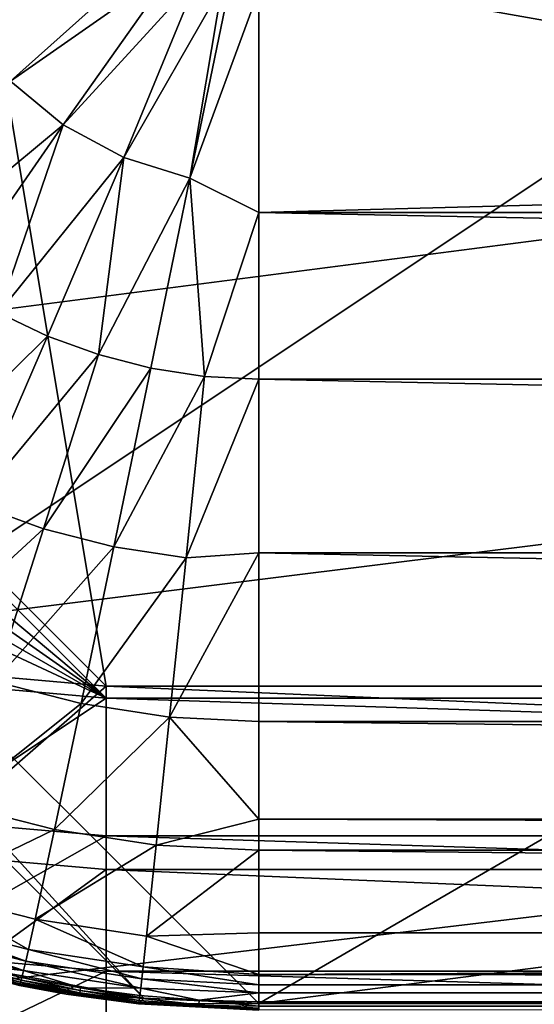
# Model space of a CAD drawing. Extents: x 0 to 475, y 0 to 366.
# Drawn here: x 223 to 225, y 42 to 45 of the extents above; entities that cross this region are included whole.
import ezdxf

# ---------------------------------------------------------------- set-up
doc = ezdxf.new("R2010")
doc.units = 0

msp = doc.modelspace()

# ---------------------------------------------------------------- linework, layer by layer
for points in [[(457, 10.00001, 430), (457, 362, 430), (17.99999, 10.00001, 430)], [(17.99999, 10.00001, 430), (457, 362, 430), (17.99999, 362, 430)], [(4.999995, 356), (231.393494, 45.277431), (4.999995, 16)], [(13.49999, 105.625099, 446.995514), (461.5, 105.625099, 446.995514), (13.49999, 25.30044, 443.982513)], [(13.49999, 25.30044, 443.982513), (461.5, 105.625099, 446.995514), (461.5, 25.30044, 443.982513)], [(218.699997, 65.566071, 446.387207), (218.699997, 40.490608, 445.4151), (256.299988, 65.566071, 446.387207)], [(256.299988, 65.566071, 446.387207), (218.699997, 40.490608, 445.4151), (256.299988, 40.490608, 445.4151)], [(220.5, 60.967979, 446.262787), (251.5, 63.965672, 446.380615), (237.5, 42.981861, 445.556091)], [(224, 41.943371, 446.516113), (220, 45.940281, 446.673187), (224, 63.926411, 447.379791)], [(237.5, 42.9426, 446.555389), (223.5, 63.926411, 447.379791), (222.979095, 63.880871, 447.377991)], [(237.5, 42.9426, 446.555389), (251.5, 63.926411, 447.379791), (223.5, 63.926411, 447.379791)], [(224, 41.943371, 446.516113), (224, 63.926411, 447.379791), (255, 59.929489, 447.222809)], [(222.979095, 63.880871, 447.377991), (222.473907, 63.745628, 447.372711), (237.5, 42.9426, 446.555389)], [(222.473907, 63.745628, 447.372711), (222, 63.524799, 447.364105), (237.5, 42.9426, 446.555389)], [(237.5, 42.9426, 446.555389), (222, 63.524799, 447.364105), (221.571594, 63.225079, 447.352295)], [(237.5, 42.9426, 446.555389), (221.571594, 63.225079, 447.352295), (221.201904, 62.855591, 447.337799)], [(221.201904, 62.855591, 447.337799), (220.901901, 62.42757, 447.321014), (237.5, 42.9426, 446.555389)], [(237.5, 42.9426, 446.555389), (220.901901, 62.42757, 447.321014), (220.680893, 61.953991, 447.302307)], [(237.5, 42.9426, 446.555389), (220.680893, 61.953991, 447.302307), (220.545593, 61.449268, 447.282501)], [(220.545593, 61.449268, 447.282501), (220.5, 60.928719, 447.261993), (237.5, 42.9426, 446.555389)], [(237.5, 42.981861, 445.556091), (223.5, 42.981861, 445.556091), (220.5, 60.967979, 446.262787)], [(220.5, 60.967979, 446.262787), (223.5, 42.981861, 445.556091), (220.5, 45.979542, 445.673889)], [(237.5, 42.9426, 446.555389), (220.5, 60.928719, 447.261993), (220.5, 45.940281, 446.673187)], [(255, 59.929489, 447.222809), (255, 45.940281, 446.673187), (224, 41.943371, 446.516113)], [(220.5, 45.979542, 445.673889), (223.5, 42.981861, 445.556091), (222.979095, 43.027401, 445.557892)], [(220, 45.940281, 446.673187), (224, 41.943371, 446.516113), (223.623596, 41.961102, 446.516815)], [(220, 45.940281, 446.673187), (223.623596, 41.961102, 446.516815), (220.0177, 45.56414, 446.658386)], [(237.5, 42.9426, 446.555389), (220.5, 45.940281, 446.673187), (223.5, 42.9426, 446.555389)], [(223.5, 42.9426, 446.555389), (220.5, 45.940281, 446.673187), (220.545593, 45.419739, 446.65271)], [(255, 45.940281, 446.673187), (251, 41.943371, 446.516113), (224, 41.943371, 446.516113)], [(220.0177, 45.56414, 446.658386), (223.623596, 41.961102, 446.516815), (222.944504, 42.085041, 446.521698)], [(223.584106, 45.481461, 448.205994), (222.946396, 45.331219, 448.167694), (223.048706, 45.133961, 448.136688)], [(223.048706, 45.133961, 448.136688), (223.609695, 45.44577, 448.200195), (223.584106, 45.481461, 448.205994)], [(223.048706, 45.133961, 448.136688), (223.664597, 45.386688, 448.190613), (223.609695, 45.44577, 448.200195)], [(223.5, 42.9426, 446.555389), (220.545593, 45.419739, 446.65271), (220.680893, 44.91502, 446.632904)], [(223.187698, 44.959991, 448.1091), (223.664597, 45.386688, 448.190613), (223.048706, 45.133961, 448.136688)], [(223.187698, 44.959991, 448.1091), (223.728302, 45.337589, 448.182495), (223.664597, 45.386688, 448.190613)], [(223.187698, 44.959991, 448.1091), (223.360001, 44.816792, 448.085999), (223.728302, 45.337589, 448.182495)], [(223.360001, 44.816792, 448.085999), (223.800293, 45.29874, 448.176086), (223.728302, 45.337589, 448.182495)], [(223.360001, 44.816792, 448.085999), (223.558395, 44.7094, 448.068604), (223.800293, 45.29874, 448.176086)], [(223.558395, 44.7094, 448.068604), (223.879501, 45.27137, 448.1716), (223.800293, 45.29874, 448.176086)], [(4.999995, 16), (231.393494, 45.277431), (230.222595, 44.10648)], [(223.558395, 44.7094, 448.068604), (223.774506, 44.64193, 448.057495), (223.879501, 45.27137, 448.1716)], [(223.774506, 44.64193, 448.057495), (223.9021, 45.26614, 448.170685), (223.879501, 45.27137, 448.1716)], [(223.774506, 44.64193, 448.057495), (224, 45.256031, 448.169006), (223.9021, 45.26614, 448.170685)], [(224, 44.52969, 448.036102), (224, 45.256031, 448.169006), (223.774506, 44.64193, 448.057495)], [(251, 44.52969, 448.036102), (251, 45.256031, 448.169006), (224, 44.52969, 448.036102)], [(224, 44.52969, 448.036102), (251, 45.256031, 448.169006), (224, 45.256031, 448.169006)], [(222.855896, 44.398041, 447.981415), (223.360001, 44.816792, 448.085999), (223.187698, 44.959991, 448.1091)], [(220.901901, 44.441448, 446.614288), (223.5, 42.9426, 446.555389), (220.680893, 44.91502, 446.632904)], [(222.855896, 44.398041, 447.981415), (222.997101, 44.293152, 447.965607), (223.360001, 44.816792, 448.085999)], [(223.360001, 44.816792, 448.085999), (222.997101, 44.293152, 447.965607), (223.148407, 44.20224, 447.951813)], [(223.148407, 44.20224, 447.951813), (223.558395, 44.7094, 448.068604), (223.360001, 44.816792, 448.085999)], [(223.148407, 44.20224, 447.951813), (223.308304, 44.12606, 447.940186), (223.558395, 44.7094, 448.068604)], [(223.558395, 44.7094, 448.068604), (223.308304, 44.12606, 447.940186), (223.474899, 44.06543, 447.930908)], [(223.474899, 44.06543, 447.930908), (223.774506, 44.64193, 448.057495), (223.558395, 44.7094, 448.068604)], [(223.474899, 44.06543, 447.930908), (223.646805, 44.021111, 447.924103), (223.774506, 44.64193, 448.057495)], [(223.774506, 44.64193, 448.057495), (223.646805, 44.021111, 447.924103), (223.822403, 43.993931, 447.919891)], [(223.822403, 43.993931, 447.919891), (224, 44.52969, 448.036102), (223.774506, 44.64193, 448.057495)], [(223.822403, 43.993931, 447.919891), (224, 43.984711, 447.918488), (224, 44.52969, 448.036102)], [(251, 44.52969, 448.036102), (224, 44.52969, 448.036102), (251, 43.984711, 447.918488)], [(251, 43.984711, 447.918488), (224, 44.52969, 448.036102), (224, 43.984711, 447.918488)], [(220.901901, 44.441448, 446.614288), (221.201904, 44.013409, 446.597504), (223.5, 42.9426, 446.555389)], [(222.856293, 43.678822, 447.808685), (223.308304, 44.12606, 447.940186), (223.148407, 44.20224, 447.951813)], [(4.999995, 16), (230.222595, 44.10648), (229.272797, 42.75)], [(222.856293, 43.678822, 447.808685), (223.071198, 43.577179, 447.794495), (223.308304, 44.12606, 447.940186)], [(223.474899, 44.06543, 447.930908), (223.308304, 44.12606, 447.940186), (223.071198, 43.577179, 447.794495)], [(223.474899, 44.06543, 447.930908), (223.071198, 43.577179, 447.794495), (223.295105, 43.4963, 447.783203)], [(223.295105, 43.4963, 447.783203), (223.646805, 44.021111, 447.924103), (223.474899, 44.06543, 447.930908)], [(221.201904, 44.013409, 446.597504), (222.979095, 42.98814, 446.55719), (223.5, 42.9426, 446.555389)], [(223.295105, 43.4963, 447.783203), (223.526001, 43.43721, 447.774902), (223.646805, 44.021111, 447.924103)], [(223.822403, 43.993931, 447.919891), (223.646805, 44.021111, 447.924103), (223.526001, 43.43721, 447.774902)], [(223.822403, 43.993931, 447.919891), (223.526001, 43.43721, 447.774902), (223.761597, 43.40099, 447.769806)], [(223.761597, 43.40099, 447.769806), (224, 43.984711, 447.918488), (223.822403, 43.993931, 447.919891)], [(223.761597, 43.40099, 447.769806), (224, 43.41753, 447.775909), (224, 43.984711, 447.918488)], [(251, 43.984711, 447.918488), (224, 43.984711, 447.918488), (251, 43.41753, 447.775909)], [(251, 43.41753, 447.775909), (224, 43.984711, 447.918488), (224, 43.41753, 447.775909)], [(223.295105, 43.4963, 447.783203), (223.071198, 43.577179, 447.794495), (222.861099, 43.095409, 447.637909)], [(223.295105, 43.4963, 447.783203), (222.861099, 43.095409, 447.637909), (223.135895, 42.9967, 447.62561)], [(223.135895, 42.9967, 447.62561), (223.526001, 43.43721, 447.774902), (223.295105, 43.4963, 447.783203)], [(223.135895, 42.9967, 447.62561), (223.419006, 42.924641, 447.616486), (223.526001, 43.43721, 447.774902)], [(223.761597, 43.40099, 447.769806), (223.526001, 43.43721, 447.774902), (223.419006, 42.924641, 447.616486)], [(223.761597, 43.40099, 447.769806), (223.419006, 42.924641, 447.616486), (223.707901, 42.880459, 447.610901)], [(223.707901, 42.880459, 447.610901), (224, 42.865459, 447.609009), (224, 43.41753, 447.775909)], [(223.707901, 42.880459, 447.610901), (224, 43.41753, 447.775909), (223.761597, 43.40099, 447.769806)], [(251, 43.41753, 447.775909), (224, 43.41753, 447.775909), (251, 42.865459, 447.609009)], [(251, 42.865459, 447.609009), (224, 43.41753, 447.775909), (224, 42.865459, 447.609009)], [(223.5, 42.981861, 445.556091), (222.875, 42.436241, 445.579803), (222.979095, 43.027401, 445.557892)], [(223.5, 42.381599, 445.577698), (222.875, 42.436241, 445.579803), (223.5, 42.981861, 445.556091)], [(222.901001, 42.544769, 446.573608), (223.5, 42.9426, 446.555389), (222.979095, 42.98814, 446.55719)], [(223.135895, 42.9967, 447.62561), (223.006195, 42.595268, 447.466309), (223.419006, 42.924641, 447.616486)], [(237.5, 42.381599, 445.577698), (223.5, 42.381599, 445.577698), (223.5, 42.981861, 445.556091)], [(237.5, 42.381599, 445.577698), (223.5, 42.981861, 445.556091), (237.5, 42.981861, 445.556091)], [(223.5, 42.492401, 446.571503), (223.5, 42.9426, 446.555389), (222.901001, 42.544769, 446.573608)], [(223.419006, 42.924641, 447.616486), (223.006195, 42.595268, 447.466309), (223.331894, 42.512581, 447.457214)], [(223.419006, 42.924641, 447.616486), (223.331894, 42.512581, 447.457214), (223.707901, 42.880459, 447.610901)], [(237.5, 42.9426, 446.555389), (223.5, 42.9426, 446.555389), (237.5, 42.492401, 446.571503)], [(237.5, 42.492401, 446.571503), (223.5, 42.9426, 446.555389), (223.5, 42.492401, 446.571503)], [(223.707901, 42.880459, 447.610901), (223.331894, 42.512581, 447.457214), (223.664093, 42.461922, 447.451691)], [(223.707901, 42.880459, 447.610901), (223.664093, 42.461922, 447.451691), (224, 42.546761, 447.492188)], [(224, 42.546761, 447.492188), (224, 42.865459, 447.609009), (223.707901, 42.880459, 447.610901)], [(251, 42.865459, 447.609009), (224, 42.865459, 447.609009), (251, 42.546761, 447.492188)], [(251, 42.546761, 447.492188), (224, 42.865459, 447.609009), (224, 42.546761, 447.492188)], [(229.272797, 42.75), (228.572906, 41.249199), (4.999995, 16)], [(222.912094, 42.31036, 447.31369), (223.331894, 42.512581, 447.457214), (223.006195, 42.595268, 447.466309)], [(222.824799, 42.108742, 446.657196), (223.5, 42.492401, 446.571503), (222.901001, 42.544769, 446.573608)], [(224, 42.546761, 447.492188), (223.664093, 42.461922, 447.451691), (224, 42.44471, 447.449707)], [(251, 42.546761, 447.492188), (224, 42.546761, 447.492188), (251, 42.44471, 447.449707)], [(251, 42.44471, 447.449707), (224, 42.546761, 447.492188), (224, 42.44471, 447.449707)], [(223.268707, 42.219849, 447.305389), (223.331894, 42.512581, 447.457214), (222.912094, 42.31036, 447.31369)], [(223.268707, 42.219849, 447.305389), (223.664093, 42.461922, 447.451691), (223.331894, 42.512581, 447.457214)], [(223.5, 42.049709, 446.654907), (223.5, 42.492401, 446.571503), (222.824799, 42.108742, 446.657196)], [(237.5, 42.492401, 446.571503), (223.5, 42.492401, 446.571503), (237.5, 42.049709, 446.654907)], [(237.5, 42.049709, 446.654907), (223.5, 42.492401, 446.571503), (223.5, 42.049709, 446.654907)], [(223.5, 42.381599, 445.577698), (222.773407, 41.854858, 445.691406), (222.875, 42.436241, 445.579803)], [(223.632401, 42.164398, 447.300201), (223.664093, 42.461922, 447.451691), (223.268707, 42.219849, 447.305389)], [(223.632401, 42.164398, 447.300201), (224, 42.44471, 447.449707), (223.664093, 42.461922, 447.451691)], [(224, 42.17535, 447.316315), (224, 42.44471, 447.449707), (223.632401, 42.164398, 447.300201)], [(251, 42.44471, 447.449707), (224, 42.44471, 447.449707), (251, 42.17535, 447.316315)], [(251, 42.17535, 447.316315), (224, 42.44471, 447.449707), (224, 42.17535, 447.316315)], [(223.5, 41.791351, 445.688904), (222.773407, 41.854858, 445.691406), (223.5, 42.381599, 445.577698)], [(237.5, 41.791351, 445.688904), (223.5, 41.791351, 445.688904), (223.5, 42.381599, 445.577698)], [(237.5, 41.791351, 445.688904), (223.5, 42.381599, 445.577698), (237.5, 42.381599, 445.577698)], [(222.912094, 42.31036, 447.31369), (222.879196, 42.213829, 447.242188), (223.246597, 42.120499, 447.234406)], [(222.912094, 42.31036, 447.31369), (223.246597, 42.120499, 447.234406), (223.268707, 42.219849, 447.305389)], [(222.879196, 42.213829, 447.242188), (222.866302, 42.176949, 447.208008), (223.2379, 42.08247, 447.200592)], [(222.879196, 42.213829, 447.242188), (223.2379, 42.08247, 447.200592), (223.246597, 42.120499, 447.234406)], [(223.268707, 42.219849, 447.305389), (223.246597, 42.120499, 447.234406), (223.621307, 42.063339, 447.229706)], [(223.268707, 42.219849, 447.305389), (223.621307, 42.063339, 447.229706), (223.632401, 42.164398, 447.300201)], [(222.866302, 42.176949, 447.208008), (222.855606, 42.147491, 447.174896), (223.230698, 42.052078, 447.167908)], [(222.866302, 42.176949, 447.208008), (223.230698, 42.052078, 447.167908), (223.2379, 42.08247, 447.200592)], [(223.632401, 42.164398, 447.300201), (224, 42.038769, 447.223907), (224, 42.17535, 447.316315)], [(224, 42.038769, 447.223907), (251, 42.038769, 447.223907), (251, 42.17535, 447.316315)], [(251, 42.17535, 447.316315), (224, 42.17535, 447.316315), (224, 42.038769, 447.223907)], [(223.230698, 42.052078, 447.167908), (222.855606, 42.147491, 447.174896), (223.035004, 42.07262, 447.139404)], [(223.632401, 42.164398, 447.300201), (223.621307, 42.063339, 447.229706), (224, 42.038769, 447.223907)], [(222.751999, 41.689892, 446.806213), (223.5, 42.049709, 446.654907), (222.824799, 42.108742, 446.657196)], [(223.246597, 42.120499, 447.234406), (223.2379, 42.08247, 447.200592), (223.616898, 42.024639, 447.196014)], [(223.246597, 42.120499, 447.234406), (223.616898, 42.024639, 447.196014), (223.621307, 42.063339, 447.229706)], [(222.838806, 42.105091, 447.097504), (222.837097, 42.101761, 447.083008), (223.218201, 42.004559, 447.077087)], [(222.837097, 42.101761, 447.083008), (223.217407, 42.002689, 447.063202), (223.218201, 42.004559, 447.077087)], [(223.219406, 42.008091, 447.091492), (223.029907, 42.057129, 447.108887), (222.838806, 42.105091, 447.097504)], [(222.838806, 42.105091, 447.097504), (223.218201, 42.004559, 447.077087), (223.219406, 42.008091, 447.091492)], [(223.216904, 42.002468, 447.0495), (222.944504, 42.085041, 446.521698), (223.369705, 41.97435, 447.048004)], [(223.369705, 41.97435, 447.048004), (222.944504, 42.085041, 446.521698), (223.623596, 41.961102, 446.516815)], [(223.2379, 42.08247, 447.200592), (223.230698, 42.052078, 447.167908), (223.613297, 41.993649, 447.163513)], [(223.2379, 42.08247, 447.200592), (223.613297, 41.993649, 447.163513), (223.616898, 42.024639, 447.196014)], [(223.5, 41.6245, 446.803711), (223.5, 42.049709, 446.654907), (222.751999, 41.689892, 446.806213)], [(223.032196, 42.063999, 447.123993), (223.029907, 42.057129, 447.108887), (223.220901, 42.013329, 447.10611)], [(223.220901, 42.013329, 447.10611), (223.029907, 42.057129, 447.108887), (223.219406, 42.008091, 447.091492)], [(223.222794, 42.020321, 447.121094), (223.035004, 42.07262, 447.139404), (223.032196, 42.063999, 447.123993)], [(223.222794, 42.020321, 447.121094), (223.032196, 42.063999, 447.123993), (223.220901, 42.013329, 447.10611)], [(223.225098, 42.029099, 447.136292), (223.230698, 42.052078, 447.167908), (223.035004, 42.07262, 447.139404)], [(223.225098, 42.029099, 447.136292), (223.035004, 42.07262, 447.139404), (223.222794, 42.020321, 447.121094)], [(223.417099, 41.994881, 447.134003), (223.230698, 42.052078, 447.167908), (223.225098, 42.029099, 447.136292)], [(223.417099, 41.994881, 447.134003), (223.613297, 41.993649, 447.163513), (223.230698, 42.052078, 447.167908)], [(237.5, 42.049709, 446.654907), (223.5, 42.049709, 446.654907), (237.5, 41.6245, 446.803711)], [(237.5, 41.6245, 446.803711), (223.5, 42.049709, 446.654907), (223.5, 41.6245, 446.803711)], [(223.621307, 42.063339, 447.229706), (223.616898, 42.024639, 447.196014), (224, 42.005001, 447.194397)], [(223.621307, 42.063339, 447.229706), (224, 42.005001, 447.194397), (224, 42.038769, 447.223907)], [(223.220901, 42.013329, 447.10611), (223.219406, 42.008091, 447.091492), (223.413895, 41.978931, 447.103912)], [(223.413895, 41.978931, 447.103912), (223.222794, 42.020321, 447.121094), (223.220901, 42.013329, 447.10611)], [(223.415405, 41.986, 447.118713), (223.225098, 42.029099, 447.136292), (223.222794, 42.020321, 447.121094)], [(223.415405, 41.986, 447.118713), (223.222794, 42.020321, 447.121094), (223.413895, 41.978931, 447.103912)], [(223.417099, 41.994881, 447.134003), (223.225098, 42.029099, 447.136292), (223.415405, 41.986, 447.118713)], [(223.616898, 42.024639, 447.196014), (223.613297, 41.993649, 447.163513), (224, 41.978882, 447.167786)], [(223.616898, 42.024639, 447.196014), (224, 41.978882, 447.167786), (224, 42.005001, 447.194397)], [(251, 42.038769, 447.223907), (224, 42.038769, 447.223907), (251, 42.005001, 447.194397)], [(251, 42.005001, 447.194397), (224, 42.038769, 447.223907), (224, 42.005001, 447.194397)], [(223.217407, 42.002689, 447.063202), (223.216904, 42.002468, 447.0495), (223.369705, 41.97435, 447.048004)], [(223.218201, 42.004559, 447.077087), (223.217407, 42.002689, 447.063202), (223.606598, 41.9431, 447.059692)], [(223.217407, 42.002689, 447.063202), (223.369705, 41.97435, 447.048004), (223.606598, 41.9431, 447.059692)], [(223.219406, 42.008091, 447.091492), (223.218201, 42.004559, 447.077087), (223.607101, 41.945061, 447.073608)], [(223.218201, 42.004559, 447.077087), (223.606598, 41.9431, 447.059692), (223.607101, 41.945061, 447.073608)], [(223.219406, 42.008091, 447.091492), (223.607101, 41.945061, 447.073608), (223.607605, 41.948711, 447.087708)], [(223.413895, 41.978931, 447.103912), (223.219406, 42.008091, 447.091492), (223.607605, 41.948711, 447.087708)], [(223.608398, 41.95409, 447.102203), (223.415405, 41.986, 447.118713), (223.413895, 41.978931, 447.103912)], [(223.609406, 41.96125, 447.117096), (223.417099, 41.994881, 447.134003), (223.415405, 41.986, 447.118713)], [(223.609406, 41.96125, 447.117096), (223.415405, 41.986, 447.118713), (223.608398, 41.95409, 447.102203)], [(223.610504, 41.970211, 447.132202), (223.417099, 41.994881, 447.134003), (223.609406, 41.96125, 447.117096)], [(223.610504, 41.970211, 447.132202), (223.613297, 41.993649, 447.163513), (223.417099, 41.994881, 447.134003)], [(223.610504, 41.970211, 447.132202), (223.804901, 41.95525, 447.131195), (223.613297, 41.993649, 447.163513)], [(223.804901, 41.95525, 447.131195), (224, 41.978882, 447.167786), (223.613297, 41.993649, 447.163513)], [(251, 42.005001, 447.194397), (224, 42.005001, 447.194397), (251, 41.978882, 447.167786)], [(251, 41.978882, 447.167786), (224, 42.005001, 447.194397), (224, 41.978882, 447.167786)], [(223.606598, 41.9431, 447.059692), (223.369705, 41.97435, 447.048004), (223.6064, 41.942822, 447.046204)], [(223.369705, 41.97435, 447.048004), (223.623596, 41.961102, 446.516815), (223.6064, 41.942822, 447.046204)], [(223.413895, 41.978931, 447.103912), (223.607605, 41.948711, 447.087708), (223.608398, 41.95409, 447.102203)], [(223.6064, 41.942822, 447.046204), (223.623596, 41.961102, 446.516815), (224, 41.943371, 446.516113)], [(223.607605, 41.948711, 447.087708), (223.607101, 41.945061, 447.073608), (224, 41.927528, 447.083191)], [(223.608398, 41.95409, 447.102203), (223.607605, 41.948711, 447.087708), (223.803894, 41.939049, 447.101288)], [(223.803894, 41.939049, 447.101288), (223.607605, 41.948711, 447.087708), (224, 41.928539, 447.086487)], [(223.607605, 41.948711, 447.087708), (224, 41.927528, 447.083191), (224, 41.928539, 447.086487)], [(223.608398, 41.95409, 447.102203), (223.803894, 41.939049, 447.101288), (223.609406, 41.96125, 447.117096)], [(223.609406, 41.96125, 447.117096), (223.804901, 41.95525, 447.131195), (223.610504, 41.970211, 447.132202)], [(223.609406, 41.96125, 447.117096), (223.803894, 41.939049, 447.101288), (223.804901, 41.95525, 447.131195)], [(224, 41.935558, 447.104492), (223.804901, 41.95525, 447.131195), (223.803894, 41.939049, 447.101288)], [(223.804901, 41.95525, 447.131195), (224, 41.949348, 447.129486), (224, 41.978882, 447.167786)], [(224, 41.949348, 447.129486), (223.804901, 41.95525, 447.131195), (224, 41.935558, 447.104492)], [(251, 41.978882, 447.167786), (224, 41.978882, 447.167786), (251, 41.949348, 447.129486)], [(251, 41.949348, 447.129486), (224, 41.978882, 447.167786), (224, 41.949348, 447.129486)], [(251, 41.949348, 447.129486), (224, 41.949348, 447.129486), (224, 41.935558, 447.104492)], [(224, 41.935558, 447.104492), (251, 41.935558, 447.104492), (251, 41.949348, 447.129486)], [(223.6064, 41.942822, 447.046204), (224, 41.943371, 446.516113), (224, 41.922581, 447.045105)], [(223.606598, 41.9431, 447.059692), (223.6064, 41.942822, 447.046204), (224, 41.922581, 447.045105)], [(223.607101, 41.945061, 447.073608), (223.606598, 41.9431, 447.059692), (224, 41.923481, 447.063995)], [(224, 41.922581, 447.045105), (224, 41.922878, 447.058594), (223.606598, 41.9431, 447.059692)], [(223.606598, 41.9431, 447.059692), (224, 41.922878, 447.058594), (224, 41.923481, 447.063995)], [(223.607101, 41.945061, 447.073608), (224, 41.924858, 447.072388), (224, 41.927528, 447.083191)], [(223.607101, 41.945061, 447.073608), (224, 41.923481, 447.063995), (224, 41.924858, 447.072388)], [(224, 41.922581, 447.045105), (224, 41.943371, 446.516113), (251, 41.92263, 447.043793)], [(251, 41.92263, 447.043793), (224, 41.943371, 446.516113), (251, 41.943371, 446.516113)]]:
    msp.add_3dface(points)

doc.saveas('drawing.dxf')
